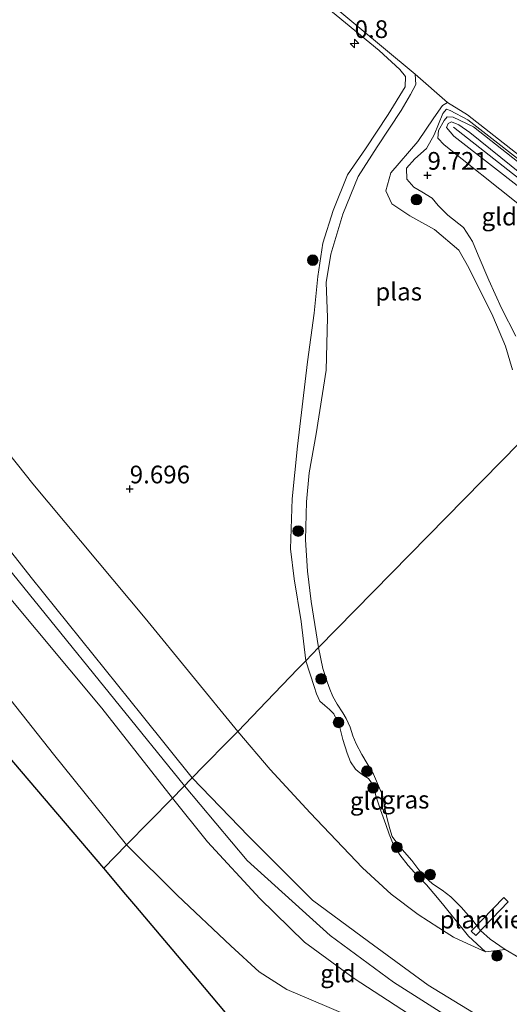
# Model space of a CAD drawing. Units: metres. Extents: x 240000 to 245708, y 512499 to 516094.
# Drawn here: x 244834 to 244903, y 514641 to 514780 of the extents above; entities that cross this region are included whole.
import ezdxf
from ezdxf.enums import TextEntityAlignment as Align

# ---------------------------------------------------------------- set-up
doc = ezdxf.new("R2010")
doc.units = ezdxf.units.M
doc.layers.get('0').update_dxf_attribs({"lineweight": 25})
for name, color, linetype, lineweight in [('B-ME-AL-OVERIG-GV-B7', 7, 'BV-GELEIDERAIL', 18), ('B-ME-AM-KILOMETR-S-B1', 7, 'Continuous', 18), ('B-ME-GR-BOOM-S-B1', 93, 'Continuous', 18), ('B-ME-GW-KRUINLIJN-L-B1', 93, 'Continuous', 18), ('B-ME-GW-TEENLIJN-L-B1', 93, 'Continuous', 18), ('B-ME-IE-GRASLAND-GV-B6', 93, 'Continuous', 18), ('B-ME-IE-GRONDWERKLIJN-GROND_INGERICHT-GV-B6', 253, 'Continuous', 18), ('B-ME-IE-HULPGEOMETRIE-L-B1', 53, 'Continuous', 18), ('B-ME-OB-WATERLIJN-L-B1', 133, 'OB-WATERLIJN', 18), ('B-ME-OG-WATER-GV-B6', 153, 'Continuous', 18)]:
    doc.layers.add(name, color=color, linetype=linetype, lineweight=lineweight)
doc.layers.add('B-ME-GW-HOOGTEPUNT-S-B1', color=10, linetype='Continuous')
doc.layers.add('B-ME-KG-KADASTRAAL-OPNAMEDTMGRENS-L-B1', color=10, linetype='Continuous')
doc.styles.add('NLCS-ISO', font='NLCS-ISO.TTF')
doc.linetypes.add('BV-GELEIDERAIL', pattern='A,10,-3,[108,NLCS.SHX,S=1,R=0,X=0,Y=0],-3', length=16)
doc.linetypes.add('OB-WATERLIJN', pattern='A,10,[32,NLCS.SHX,S=2,R=0,X=0,Y=0],-12', length=22)

# ---------------------------------------------------------------- blocks, each defined once
blk = doc.blocks.new('hecto')
for p, q in [((0, 0.625), (-0.625, 0)), ((0, -0.625), (0, 0.625)), ((-0.625, 0), (0.625, 0)), ((0.625, 0), (0, -0.625))]:
    blk.add_line(p, q)
blk = doc.blocks.new('hoogtepunt')
for p, q in [((-0.5, 0), (0.5, 0)), ((0, 0.5), (0, -0.5))]:
    blk.add_line(p, q)
blk = doc.blocks.new('boom')
h = blk.add_hatch(color=256)
edge = h.paths.add_edge_path()
edge.add_arc((0, 0), 0.75, 0, 360)
blk.add_circle((0, 0), 0.75)

msp = doc.modelspace()

# ---------------------------------------------------------------- linework, layer by layer
at = {"layer": 'B-ME-AL-OVERIG-GV-B7'}
msp.add_polyline3d([(244897.407, 514651.197, 9.445), (244901.981, 514655.959, 9.237), (244902.62, 514655.347, 9.257), (244898.046, 514650.582, 9.402), (244897.407, 514651.197, 9.445)], dxfattribs=at)
at = {"layer": 'B-ME-GW-KRUINLIJN-L-B1'}
for points in [[(244662.063, 514997.371, 11.725), (244667.175, 514983.273, 11.702), (244673.809, 514965.18, 11.749), (244680.185, 514947.925, 11.832), (244687.662, 514927.049, 11.847), (244696.214, 514902.951, 11.88), (244704.455, 514880.906, 11.924), (244711.264, 514862.06, 11.826), (244715.155, 514853.406, 11.802), (244718.957, 514847.878, 11.808), (244723.597, 514842.525, 11.811), (244729.65, 514836.282, 11.811), (244733.567, 514832.014, 11.788), (244737.208, 514825.603, 11.764), (244746.933, 514811.837, 11.713), (244766.702, 514786.197, 11.728), (244786.284, 514760.324, 11.779), (244808.504, 514732.648, 11.823), (244827.319, 514708.153, 11.865), (244856.895, 514671.748, 11.743)], [(244712.169, 514840.102, 10.171), (244718.041, 514836.865, 10.844), (244727.169, 514831.65, 11.63), (244732.057, 514827.628, 11.739), (244736.132, 514823.704, 11.789), (244740.773, 514816.867, 11.739), (244751.479, 514802.314, 11.663), (244763.401, 514786.872, 11.71), (244776.064, 514769.997, 11.816), (244789.736, 514752.048, 11.842), (244800.825, 514737.549, 11.792), (244815.452, 514719.529, 11.816), (244831.415, 514699.244, 11.845), (244845.242, 514682.714, 11.769), (244855.192, 514670.011, 11.749)], [(244824.886, 514826.311, 9.339), (244836.171, 514816.629, 9.422), (244845.092, 514808.563, 9.369), (244854.48, 514799.956, 9.378), (244864.854, 514791.252, 9.369), (244877.02, 514781.661, 9.363), (244884.393, 514775.575, 9.339), (244887.332, 514772.893, 9.583), (244888.116, 514771.914, 9.678), (244888.087, 514770.445, 9.678), (244885.665, 514766.543, 9.633), (244882.453, 514761.67, 9.583), (244879.945, 514758.019, 9.553), (244877.91, 514752.988, 9.556), (244876.459, 514748.381, 9.55), (244875.744, 514743.675, 9.571), (244875.221, 514738.489, 9.523), (244874.292, 514731.62, 9.523), (244872.84, 514719.691, 9.455), (244872.083, 514712.278, 9.464), (244871.891, 514705.227, 9.505), (244872.367, 514700.972, 9.544), (244873.383, 514694.938, 9.562), (244874.021, 514689.4, 9.548)], [(244740.394, 514823.735, 11.63), (244743.959, 514818.494, 11.613), (244753.249, 514806.383, 11.607), (244768.438, 514786.489, 11.619), (244781.83, 514769.062, 11.619), (244794.236, 514753.145, 11.887), (244807.084, 514736.585, 11.757), (244821.19, 514718.993, 11.731), (244835.224, 514701.143, 11.745), (244850.913, 514681.665, 11.677), (244857.996, 514672.872, 11.617)], [(244903.698, 514735.245, 9.529), (244901.692, 514739.214, 9.547), (244899.897, 514743.143, 9.52), (244898.398, 514746.697, 9.479), (244897.585, 514748.621, 9.452), (244896.289, 514750.561, 9.44), (244894.092, 514752.347, 9.535), (244892.738, 514753.679, 9.583), (244891.869, 514754.741, 9.609), (244890.414, 514755.631, 9.648), (244889.296, 514756.272, 9.651), (244888.301, 514757.418, 9.654), (244888.246, 514758.97, 9.618), (244889.43, 514760.302, 9.488), (244891.076, 514761.721, 9.434), (244892.172, 514763.682, 9.402), (244893.405, 514766.671, 9.342), (244893.925, 514767.284, 9.322), (244894.409, 514767.099, 9.268), (244896.938, 514765.778, 9.247), (244907.307, 514757.703, 9.262)], [(244924.457, 514740.702, 10.048), (244914.118, 514748.55, 10.031), (244894.943, 514763.495, 10.063), (244893.883, 514764.703, 10.028), (244894.13, 514765.293, 10.019), (244894.632, 514765.507, 10.001), (244895.642, 514765.095, 9.956), (244897.183, 514763.996, 9.945), (244913.237, 514751.039, 9.962), (244925.345, 514741.608, 10)], [(244894.911, 514764.733, 10.034), (244911.976, 514751.322, 10.001), (244925.038, 514741.295, 10.003)], [(244874.021, 514689.4, 9.548), (244875.209, 514685.78, 9.464), (244875.548, 514684.723, 9.419), (244876.027, 514683.694, 9.385), (244876.713, 514683.099, 9.387), (244877.398, 514682.531, 9.385), (244878.014, 514681.893, 9.401), (244878.775, 514680.17, 9.401), (244879.285, 514678.278, 9.397), (244879.894, 514676.372, 9.401), (244880.359, 514675.135, 9.425), (244881.033, 514674.107, 9.433), (244881.425, 514673.775, 9.445), (244882.194, 514673.207, 9.468), (244882.906, 514672.751, 9.514), (244883.622, 514671.682, 9.525), (244883.935, 514670.346, 9.551), (244884.6, 514668.33, 9.592), (244885.32, 514666.286, 9.634), (244885.786, 514664.937, 9.604), (244886.392, 514663.505, 9.592), (244887.319, 514662.005, 9.553), (244888.469, 514660.478, 9.521), (244889.813, 514659.008, 9.521), (244891.059, 514657.747, 9.502), (244892.11, 514656.512, 9.484), (244893.357, 514655.055, 9.482), (244897.029, 514650.504, 9.598), (244899.407, 514648.315, 9.628)], [(244857.996, 514672.872, 11.617), (244865.948, 514664.608, 11.554), (244874.977, 514655.612, 11.544), (244882.876, 514649.758, 11.481), (244891.306, 514643.601, 11.578), (244900.513, 514637.976, 11.586), (244908.873, 514631.888, 11.619), (244914.239, 514629.192, 11.635)], [(245083.065, 514527.086, 11.833), (245062.727, 514537.094, 11.91), (245045.652, 514545.995, 11.944), (245038.876, 514549.911, 11.928), (245021.098, 514560.624, 11.91), (245001.705, 514572.751, 11.918), (244984.507, 514583.523, 11.941), (244967.931, 514593.605, 11.854), (244951.429, 514603.725, 11.867), (244932.901, 514614.958, 11.804), (244922.913, 514621.086, 11.804), (244914.579, 514626.024, 11.836), (244908.067, 514629.604, 11.841), (244895.991, 514637.949, 11.799), (244886.416, 514644.004, 11.735), (244877.456, 514650.605, 11.706), (244865.762, 514661.216, 11.719), (244856.895, 514671.748, 11.743)], [(244855.192, 514670.011, 11.749), (244860.168, 514663.808, 11.742), (244867.534, 514655.849, 11.726), (244873.847, 514649.653, 11.73), (244880.878, 514644.519, 11.665), (244891.359, 514637.689, 11.637), (244900.985, 514632.039, 11.732)]]:
    msp.add_polyline3d(points, dxfattribs=at)
at = {"layer": 'B-ME-GW-TEENLIJN-L-B1'}
for points in [[(244848.715, 514663.4, 9.707), (244838.417, 514676.227, 9.78), (244823.972, 514694.398, 9.771), (244809.232, 514712.943, 9.756), (244796.031, 514729.312, 9.706), (244782.507, 514746.992, 9.748), (244768.292, 514765.061, 9.715), (244754.366, 514783.466, 9.733), (244740.972, 514803.001, 9.768), (244730.512, 514818.039, 9.736), (244721.868, 514827.697, 9.759), (244717.79, 514832.079, 9.771), (244715.903, 514833.48, 9.695)], [(244864.421, 514679.429, 9.671), (244851.341, 514695.416, 9.743), (244835.467, 514714.397, 9.793), (244822.936, 514730.09, 9.844), (244808.664, 514748.203, 9.885), (244792.273, 514768.857, 9.867), (244776.77, 514788.596, 9.918), (244763.597, 514805.836, 9.93), (244758.58, 514811.102, 10.191), (244751.526, 514816.666, 10.808), (244742.873, 514822.678, 11.479), (244740.87, 514823.899, 11.547), (244740.394, 514823.735, 11.63)], [(244926.242, 514742.523, 9.416), (244915.062, 514751.159, 9.405), (244897.701, 514764.777, 9.393), (244894.857, 514766.159, 9.434), (244893.997, 514766.215, 9.458), (244893.56, 514765.686, 9.458), (244892.775, 514764.295, 9.503), (244892.658, 514763.203, 9.571), (244893.568, 514762.267, 9.63), (244903.981, 514753.983, 9.678), (244919.582, 514742.469, 9.639), (244923.309, 514739.53, 9.661)], [(244864.421, 514679.429, 9.671), (244869.002, 514674.033, 9.756), (244874.646, 514667.945, 9.797), (244882.039, 514660.181, 9.85), (244886.111, 514656.426, 9.785), (244889.9, 514653.588, 9.852), (244892.834, 514651.68, 9.813), (244894.902, 514650.381, 9.799), (244896.843, 514649.457, 9.758), (244899.407, 514648.315, 9.628)], [(244900.985, 514632.039, 11.732), (244901.264, 514631.789, 11.722), (244901.14, 514631.608, 11.718), (244900.848, 514631.397, 11.714), (244900.487, 514631.34, 11.689), (244899.831, 514631.434, 11.661), (244892.939, 514633.768, 11.208), (244884.577, 514637.308, 10.796), (244876.997, 514640.572, 10.455), (244871.358, 514642.996, 10.221), (244867.445, 514645.456, 10.099), (244863.457, 514649.128, 10.049), (244855.858, 514656.293, 9.943), (244848.715, 514663.4, 9.707)]]:
    msp.add_polyline3d(points, dxfattribs=at)
at = {"layer": 'B-ME-IE-GRASLAND-GV-B6'}
for points in [[(244829.466, 514823.396, 9.047), (244839.942, 514814.362, 9.047), (244846.601, 514808.513, 9.047), (244854.329, 514801.263, 9.047), (244861.519, 514795.11, 9.047), (244871.567, 514787.152, 9.047), (244889.494, 514772.232, 9.047), (244889.573, 514770.8, 9.047), (244888.813, 514769.362, 9.047), (244887.51, 514767.103, 9.047), (244884.116, 514761.963, 9.047), (244881.441, 514757.777, 9.047), (244879.261, 514752.448, 9.047), (244877.545, 514746.838, 9.047), (244876.918, 514742.822, 9.047), (244877.091, 514737.889, 9.047), (244876.89, 514730.44, 9.047), (244875.489, 514721.461, 9.047), (244874.521, 514715.944, 9.047), (244874.137, 514711.821, 9.047), (244874.006, 514706.488, 9.047), (244874.263, 514702.039, 9.047), (244874.806, 514697.747, 9.047), (244875.808, 514691.256, 9.047)], [(244875.808, 514691.256, 9.047), (244874.021, 514689.4, 9.548), (244873.383, 514694.938, 9.562), (244872.367, 514700.972, 9.544), (244871.891, 514705.227, 9.505), (244872.083, 514712.278, 9.464), (244872.84, 514719.691, 9.455), (244874.292, 514731.62, 9.523), (244875.221, 514738.489, 9.523), (244875.744, 514743.675, 9.571), (244876.459, 514748.381, 9.55), (244877.91, 514752.988, 9.556), (244879.945, 514758.019, 9.553), (244882.453, 514761.67, 9.583), (244885.665, 514766.543, 9.633), (244888.087, 514770.445, 9.678), (244888.116, 514771.914, 9.678), (244887.332, 514772.893, 9.583), (244884.393, 514775.575, 9.339), (244877.02, 514781.661, 9.363)], [(244903.218, 514730.506, 9.047), (244902.221, 514733.803, 9.047), (244900.467, 514738.062, 9.047), (244897.083, 514744.886, 9.047), (244895.652, 514747.386, 9.047), (244892.212, 514750.288, 9.047), (244888.715, 514752.241, 9.047), (244886.167, 514753.916, 9.047), (244885.336, 514755.738, 9.047), (244886.064, 514758.3, 9.047), (244889.86, 514762.739, 9.047), (244892.102, 514766.084, 9.047), (244893.343, 514767.791, 9.047), (244894.067, 514768.216, 9.047), (244896.858, 514766.477, 9.047), (244914.8, 514752.416, 9.047)], [(244907.307, 514757.703, 9.262), (244896.938, 514765.778, 9.247), (244894.409, 514767.099, 9.268), (244893.925, 514767.284, 9.322), (244893.405, 514766.671, 9.342), (244892.172, 514763.682, 9.402), (244891.076, 514761.721, 9.434), (244889.43, 514760.302, 9.488), (244888.246, 514758.97, 9.618), (244888.301, 514757.418, 9.654), (244889.296, 514756.272, 9.651), (244890.414, 514755.631, 9.648), (244891.869, 514754.741, 9.609), (244892.738, 514753.679, 9.583), (244894.092, 514752.347, 9.535), (244896.289, 514750.561, 9.44), (244897.585, 514748.621, 9.452), (244898.398, 514746.697, 9.479), (244899.897, 514743.143, 9.52), (244901.692, 514739.214, 9.547), (244903.698, 514735.245, 9.529)], [(244875.808, 514691.256, 9.047), (244876.414, 514688.288, 9.047), (244877.05, 514686.438, 9.047), (244877.418, 514685.409, 9.047), (244877.827, 514684.339, 9.047), (244878.459, 514683.269, 9.047), (244879.273, 514682.047, 9.047), (244879.75, 514681.269, 9.047), (244880.285, 514680.046, 9.047), (244880.668, 514678.78, 9.047), (244881.133, 514677.682, 9.047), (244881.934, 514676.168, 9.047), (244883.591, 514673.39, 9.047), (244884.874, 514670.401, 9.047), (244885.189, 514668.592, 9.047), (244885.503, 514667.089, 9.047), (244885.914, 514665.684, 9.047), (244886.253, 514664.599, 9.047), (244887.319, 514663.128, 9.047), (244888.986, 514661.172, 9.047), (244890.01, 514659.881, 9.047), (244890.822, 514658.91, 9.047), (244891.942, 514657.913, 9.047), (244893.283, 514657.028, 9.047), (244894.528, 514656.045, 9.047), (244896.012, 514654.548, 9.047), (244897.609, 514652.717, 9.047), (244898.73, 514651.301, 9.047), (244900.073, 514650.082, 9.047), (244902.198, 514648.644, 9.047), (244899.407, 514648.315, 9.628), (244897.029, 514650.504, 9.598), (244893.357, 514655.055, 9.482), (244892.11, 514656.512, 9.484), (244891.059, 514657.747, 9.502), (244889.813, 514659.008, 9.521), (244888.469, 514660.478, 9.521), (244887.319, 514662.005, 9.553), (244886.392, 514663.505, 9.592), (244885.786, 514664.937, 9.604), (244885.32, 514666.286, 9.634), (244884.6, 514668.33, 9.592), (244883.935, 514670.346, 9.551), (244883.622, 514671.682, 9.525), (244882.906, 514672.751, 9.514), (244882.194, 514673.207, 9.468), (244881.425, 514673.775, 9.445), (244881.033, 514674.107, 9.433), (244880.359, 514675.135, 9.425), (244879.894, 514676.372, 9.401), (244879.285, 514678.278, 9.397), (244878.775, 514680.17, 9.401), (244878.014, 514681.893, 9.401), (244877.398, 514682.531, 9.385), (244876.713, 514683.099, 9.387), (244876.027, 514683.694, 9.385), (244875.548, 514684.723, 9.419), (244875.209, 514685.78, 9.464), (244874.021, 514689.4, 9.548), (244875.808, 514691.256, 9.047)]]:
    msp.add_polyline3d(points, dxfattribs=at)
at = {"layer": 'B-ME-IE-GRONDWERKLIJN-GROND_INGERICHT-GV-B6'}
for points in [[(244848.715, 514663.4, 9.707), (244845.499, 514660.118, 9.712), (244816.798, 514693.752, 9.735), (244786.351, 514729.433, 9.711), (244763.979, 514755.652, 9.774), (244746.38, 514776.043, 9.608), (244734.156, 514794.793, 9.647), (244725.78, 514807.64, 9.642), (244722.694, 514816.224, 9.624), (244719.076, 514825.277, 9.674), (244715.903, 514833.48, 9.695), (244717.79, 514832.079, 9.771), (244721.868, 514827.697, 9.759), (244730.512, 514818.039, 9.736), (244740.972, 514803.001, 9.768), (244754.366, 514783.466, 9.733), (244768.292, 514765.061, 9.715), (244782.507, 514746.992, 9.748), (244796.031, 514729.312, 9.706), (244809.232, 514712.943, 9.756), (244823.972, 514694.398, 9.771), (244838.417, 514676.227, 9.78), (244848.715, 514663.4, 9.707)], [(244824.886, 514826.311, 9.339), (244836.171, 514816.629, 9.422), (244845.092, 514808.563, 9.369), (244854.48, 514799.956, 9.378), (244864.854, 514791.252, 9.369), (244877.02, 514781.661, 9.363), (244884.393, 514775.575, 9.339), (244887.332, 514772.893, 9.583), (244888.116, 514771.914, 9.678), (244888.087, 514770.445, 9.678), (244885.665, 514766.543, 9.633), (244882.453, 514761.67, 9.583), (244879.945, 514758.019, 9.553), (244877.91, 514752.988, 9.556), (244876.459, 514748.381, 9.55), (244875.744, 514743.675, 9.571), (244875.221, 514738.489, 9.523), (244874.292, 514731.62, 9.523), (244872.84, 514719.691, 9.455), (244872.083, 514712.278, 9.464), (244871.891, 514705.227, 9.505), (244872.367, 514700.972, 9.544), (244873.383, 514694.938, 9.562), (244874.021, 514689.4, 9.548)], [(244903.698, 514735.245, 9.529), (244901.692, 514739.214, 9.547), (244899.897, 514743.143, 9.52), (244898.398, 514746.697, 9.479), (244897.585, 514748.621, 9.452), (244896.289, 514750.561, 9.44), (244894.092, 514752.347, 9.535), (244892.738, 514753.679, 9.583), (244891.869, 514754.741, 9.609), (244890.414, 514755.631, 9.648), (244889.296, 514756.272, 9.651), (244888.301, 514757.418, 9.654), (244888.246, 514758.97, 9.618), (244889.43, 514760.302, 9.488), (244891.076, 514761.721, 9.434), (244892.172, 514763.682, 9.402), (244893.405, 514766.671, 9.342), (244893.925, 514767.284, 9.322), (244894.409, 514767.099, 9.268), (244896.938, 514765.778, 9.247), (244907.307, 514757.703, 9.262)], [(244926.242, 514742.523, 9.416), (244925.345, 514741.608, 10), (244913.237, 514751.039, 9.962), (244897.183, 514763.996, 9.945), (244895.642, 514765.095, 9.956), (244894.632, 514765.507, 10.001), (244894.13, 514765.293, 10.019), (244893.883, 514764.703, 10.028), (244894.943, 514763.495, 10.063), (244914.118, 514748.55, 10.031), (244924.457, 514740.702, 10.048), (244923.309, 514739.53, 9.661), (244919.582, 514742.469, 9.639), (244903.981, 514753.983, 9.678), (244893.568, 514762.267, 9.63), (244892.658, 514763.203, 9.571), (244892.775, 514764.295, 9.503), (244893.56, 514765.686, 9.458), (244893.997, 514766.215, 9.458), (244894.857, 514766.159, 9.434), (244897.701, 514764.777, 9.393), (244915.062, 514751.159, 9.405), (244926.242, 514742.523, 9.416)], [(244915.062, 514751.159, 9.405), (244897.701, 514764.777, 9.393), (244894.857, 514766.159, 9.434), (244893.997, 514766.215, 9.458), (244893.56, 514765.686, 9.458), (244892.775, 514764.295, 9.503), (244892.658, 514763.203, 9.571), (244893.568, 514762.267, 9.63), (244903.981, 514753.983, 9.678)], [(244925.345, 514741.608, 10), (244924.457, 514740.702, 10.048), (244914.118, 514748.55, 10.031), (244894.943, 514763.495, 10.063), (244893.883, 514764.703, 10.028), (244894.13, 514765.293, 10.019), (244894.632, 514765.507, 10.001), (244895.642, 514765.095, 9.956), (244897.183, 514763.996, 9.945), (244913.237, 514751.039, 9.962), (244925.345, 514741.608, 10)], [(244874.021, 514689.4, 9.548), (244872.902, 514688.238, 9.653), (244868.473, 514683.638, 9.706), (244864.421, 514679.429, 9.671), (244851.341, 514695.416, 9.743), (244835.467, 514714.397, 9.793), (244822.936, 514730.09, 9.844)], [(244822.936, 514730.09, 9.844), (244835.467, 514714.397, 9.793), (244851.341, 514695.416, 9.743), (244864.421, 514679.429, 9.671)], [(244821.19, 514718.993, 11.731), (244835.224, 514701.143, 11.745), (244850.913, 514681.665, 11.677), (244857.996, 514672.872, 11.617), (244855.192, 514670.011, 11.749), (244845.242, 514682.714, 11.769), (244831.415, 514699.244, 11.845)], [(244864.421, 514679.429, 9.671), (244863.12, 514678.102, 10.238), (244859.601, 514674.51, 11.283), (244857.996, 514672.872, 11.617), (244850.913, 514681.665, 11.677), (244835.224, 514701.143, 11.745), (244821.19, 514718.993, 11.731)], [(244831.415, 514699.244, 11.845), (244845.242, 514682.714, 11.769), (244855.192, 514670.011, 11.749)], [(244855.192, 514670.011, 11.749), (244848.715, 514663.4, 9.707), (244838.417, 514676.227, 9.78), (244823.972, 514694.398, 9.771)], [(244874.021, 514689.4, 9.548), (244875.209, 514685.78, 9.464), (244875.548, 514684.723, 9.419), (244876.027, 514683.694, 9.385), (244876.713, 514683.099, 9.387), (244877.398, 514682.531, 9.385), (244878.014, 514681.893, 9.401), (244878.775, 514680.17, 9.401), (244879.285, 514678.278, 9.397), (244879.894, 514676.372, 9.401), (244880.359, 514675.135, 9.425), (244881.033, 514674.107, 9.433), (244881.425, 514673.775, 9.445), (244882.194, 514673.207, 9.468), (244882.906, 514672.751, 9.514), (244883.622, 514671.682, 9.525), (244883.935, 514670.346, 9.551), (244884.6, 514668.33, 9.592), (244885.32, 514666.286, 9.634), (244885.786, 514664.937, 9.604), (244886.392, 514663.505, 9.592), (244887.319, 514662.005, 9.553), (244888.469, 514660.478, 9.521), (244889.813, 514659.008, 9.521), (244891.059, 514657.747, 9.502), (244892.11, 514656.512, 9.484), (244893.357, 514655.055, 9.482), (244897.029, 514650.504, 9.598), (244899.407, 514648.315, 9.628), (244896.843, 514649.457, 9.758), (244894.902, 514650.381, 9.799), (244892.834, 514651.68, 9.813), (244889.9, 514653.588, 9.852), (244886.111, 514656.426, 9.785), (244882.039, 514660.181, 9.85), (244874.646, 514667.945, 9.797), (244869.002, 514674.033, 9.756), (244864.421, 514679.429, 9.671), (244868.473, 514683.638, 9.706), (244872.902, 514688.238, 9.653), (244874.021, 514689.4, 9.548)], [(244900.513, 514637.976, 11.586), (244891.306, 514643.601, 11.578), (244882.876, 514649.758, 11.481), (244874.977, 514655.612, 11.544), (244865.948, 514664.608, 11.554), (244857.996, 514672.872, 11.617), (244859.601, 514674.51, 11.283), (244863.12, 514678.102, 10.238), (244864.421, 514679.429, 9.671)], [(244864.421, 514679.429, 9.671), (244869.002, 514674.033, 9.756), (244874.646, 514667.945, 9.797), (244882.039, 514660.181, 9.85), (244886.111, 514656.426, 9.785), (244889.9, 514653.588, 9.852), (244892.834, 514651.68, 9.813), (244894.902, 514650.381, 9.799), (244896.843, 514649.457, 9.758), (244899.407, 514648.315, 9.628), (244902.198, 514648.644, 9.047), (244904.139, 514647.497, 9.047), (244906.571, 514645.949, 9.047), (244909.741, 514644.307, 9.047), (244913.078, 514642.749, 9.047), (244915.803, 514640.937, 9.047), (244917.118, 514639.885, 9.047)], [(244891.359, 514637.689, 11.637), (244880.878, 514644.519, 11.665), (244873.847, 514649.653, 11.73), (244867.534, 514655.849, 11.726), (244860.168, 514663.808, 11.742), (244855.192, 514670.011, 11.749), (244857.996, 514672.872, 11.617), (244865.948, 514664.608, 11.554), (244874.977, 514655.612, 11.544), (244882.876, 514649.758, 11.481), (244891.306, 514643.601, 11.578), (244900.513, 514637.976, 11.586)], [(244855.192, 514670.011, 11.749), (244860.168, 514663.808, 11.742), (244867.534, 514655.849, 11.726), (244873.847, 514649.653, 11.73), (244880.878, 514644.519, 11.665), (244891.359, 514637.689, 11.637), (244900.985, 514632.039, 11.732), (244901.264, 514631.789, 11.722), (244901.14, 514631.608, 11.718), (244900.848, 514631.397, 11.714), (244900.487, 514631.34, 11.689), (244899.831, 514631.434, 11.661), (244892.939, 514633.768, 11.208), (244884.577, 514637.308, 10.796), (244876.997, 514640.572, 10.455), (244871.358, 514642.996, 10.221), (244867.445, 514645.456, 10.099), (244863.457, 514649.128, 10.049), (244855.858, 514656.293, 9.943), (244848.715, 514663.4, 9.707), (244855.192, 514670.011, 11.749)], [(244865.899, 514635.897, 9.896), (244858.713, 514644.429, 9.843), (244850.009, 514654.763, 9.776), (244848.619, 514656.414, 9.636), (244845.499, 514660.118, 9.712), (244848.715, 514663.4, 9.707), (244855.858, 514656.293, 9.943), (244863.457, 514649.128, 10.049), (244867.445, 514645.456, 10.099), (244871.358, 514642.996, 10.221), (244876.997, 514640.572, 10.455)]]:
    msp.add_polyline3d(points, dxfattribs=at)
at = {"layer": 'B-ME-IE-HULPGEOMETRIE-L-B1'}
msp.add_line((244889.494, 514772.232, 9.047), (244894.067, 514768.216, 9.047), dxfattribs=at)
msp.add_polyline3d([(244904.169, 514720.137, 9.047), (244875.808, 514691.256, 9.047), (244874.021, 514689.4, 9.548), (244872.902, 514688.238, 9.653), (244868.473, 514683.638, 9.706), (244864.421, 514679.429, 9.671), (244863.12, 514678.102, 10.238), (244859.601, 514674.51, 11.283), (244857.996, 514672.872, 11.617), (244855.192, 514670.011, 11.749), (244848.715, 514663.4, 9.707), (244845.499, 514660.118, 9.712)], dxfattribs=at)
at = {"layer": 'B-ME-KG-KADASTRAAL-OPNAMEDTMGRENS-L-B1'}
for points in [[(244845.499, 514660.118, 9.712), (244816.798, 514693.752, 9.735), (244786.351, 514729.433, 9.711), (244763.979, 514755.652, 9.774), (244746.38, 514776.043, 9.608), (244734.156, 514794.793, 9.647), (244725.78, 514807.64, 9.642), (244722.429, 514812.779, 9.464), (244721.609, 514814.036, 9.504), (244713.442, 514836.585, 9.818), (244712.169, 514840.102, 10.171), (244709.534, 514847.375, 9.918), (244707.28, 514853.599, 9.95), (244702.124, 514867.834, 9.95), (244693.285, 514892.238, 9.95), (244691.466, 514897.261, 9.869), (244685.08, 514914.893, 9.855), (244676.605, 514938.293, 9.95), (244665.843, 514968.006, 9.95), (244662.572, 514972.676, 9.95), (244655.372, 514982.954, 9.929), (244654.227, 514984.588, 9.95), (244642.307, 514977.717, 10.073)], [(244865.899, 514635.897, 9.896), (244858.713, 514644.429, 9.843), (244850.009, 514654.763, 9.776), (244848.619, 514656.414, 9.636), (244845.499, 514660.118, 9.712)]]:
    msp.add_polyline3d(points, dxfattribs=at)
at = {"layer": 'B-ME-OB-WATERLIJN-L-B1'}
for points in [[(244735.695, 514920.501, 9.047), (244744.978, 514909.144, 9.047), (244752.295, 514901.031, 9.047), (244758.321, 514894.45, 9.047), (244764.595, 514887.188, 9.047), (244774.427, 514876.121, 9.047), (244784.923, 514864.576, 9.047), (244792.7, 514856.842, 9.047), (244800.939, 514849.045, 9.047), (244807.822, 514842.801, 9.047), (244816.66, 514834.547, 9.047), (244829.466, 514823.396, 9.047), (244839.942, 514814.362, 9.047), (244846.601, 514808.513, 9.047), (244854.329, 514801.263, 9.047), (244861.519, 514795.11, 9.047), (244871.567, 514787.152, 9.047), (244889.494, 514772.232, 9.047)], [(244894.067, 514768.216, 9.047), (244896.858, 514766.477, 9.047), (244914.8, 514752.416, 9.047), (244927.077, 514743.375, 9.047)]]:
    msp.add_polyline3d(points, dxfattribs=at)
at = {"layer": 'B-ME-OG-WATER-GV-B6'}
for points in [[(244949.609, 514766.371, 9.047), (244927.077, 514743.375, 9.047), (244914.8, 514752.416, 9.047), (244896.858, 514766.477, 9.047), (244894.067, 514768.216, 9.047), (244889.494, 514772.232, 9.047), (244871.567, 514787.152, 9.047), (244861.519, 514795.11, 9.047), (244854.329, 514801.263, 9.047), (244846.601, 514808.513, 9.047), (244839.942, 514814.362, 9.047), (244829.466, 514823.396, 9.047), (244816.66, 514834.547, 9.047), (244807.822, 514842.801, 9.047), (244800.939, 514849.045, 9.047), (244792.7, 514856.842, 9.047), (244784.923, 514864.576, 9.047), (244774.427, 514876.121, 9.047), (244764.595, 514887.188, 9.047), (244758.321, 514894.45, 9.047), (244752.295, 514901.031, 9.047), (244744.978, 514909.144, 9.047), (244735.695, 514920.501, 9.047)], [(244904.169, 514720.137, 9.047), (244875.808, 514691.256, 9.047), (244874.806, 514697.747, 9.047), (244874.263, 514702.039, 9.047), (244874.006, 514706.488, 9.047), (244874.137, 514711.821, 9.047), (244874.521, 514715.944, 9.047), (244875.489, 514721.461, 9.047), (244876.89, 514730.44, 9.047), (244877.091, 514737.889, 9.047), (244876.918, 514742.822, 9.047), (244877.545, 514746.838, 9.047), (244879.261, 514752.448, 9.047), (244881.441, 514757.777, 9.047), (244884.116, 514761.963, 9.047), (244887.51, 514767.103, 9.047), (244888.813, 514769.362, 9.047), (244889.573, 514770.8, 9.047), (244889.494, 514772.232, 9.047), (244894.067, 514768.216, 9.047), (244893.343, 514767.791, 9.047), (244892.102, 514766.084, 9.047), (244889.86, 514762.739, 9.047), (244886.064, 514758.3, 9.047), (244885.336, 514755.738, 9.047), (244886.167, 514753.916, 9.047), (244888.715, 514752.241, 9.047), (244892.212, 514750.288, 9.047), (244895.652, 514747.386, 9.047), (244897.083, 514744.886, 9.047), (244900.467, 514738.062, 9.047), (244902.221, 514733.803, 9.047), (244903.218, 514730.506, 9.047)], [(244904.139, 514647.497, 9.047), (244902.198, 514648.644, 9.047), (244900.073, 514650.082, 9.047), (244898.73, 514651.301, 9.047), (244897.609, 514652.717, 9.047), (244896.012, 514654.548, 9.047), (244894.528, 514656.045, 9.047), (244893.283, 514657.028, 9.047), (244891.942, 514657.913, 9.047), (244890.822, 514658.91, 9.047), (244890.01, 514659.881, 9.047), (244888.986, 514661.172, 9.047), (244887.319, 514663.128, 9.047), (244886.253, 514664.599, 9.047), (244885.914, 514665.684, 9.047), (244885.503, 514667.089, 9.047), (244885.189, 514668.592, 9.047), (244884.874, 514670.401, 9.047), (244883.591, 514673.39, 9.047), (244881.934, 514676.168, 9.047), (244881.133, 514677.682, 9.047), (244880.668, 514678.78, 9.047), (244880.285, 514680.046, 9.047), (244879.75, 514681.269, 9.047), (244879.273, 514682.047, 9.047), (244878.459, 514683.269, 9.047), (244877.827, 514684.339, 9.047), (244877.418, 514685.409, 9.047), (244877.05, 514686.438, 9.047), (244876.414, 514688.288, 9.047), (244875.808, 514691.256, 9.047), (244904.169, 514720.137, 9.047)]]:
    msp.add_polyline3d(points, dxfattribs=at)

# ---------------------------------------------------------------- block references
at = {"layer": 'B-ME-AM-KILOMETR-S-B1', "rotation": 90}
msp.add_blockref('hecto', (244880.921, 514776.564, 9.488), dxfattribs=at)
at = {"layer": 'B-ME-GR-BOOM-S-B1', "rotation": 90}
for p in [(244889.673, 514754.521, 9.26), (244875.016, 514745.964, 9.556), (244872.945, 514707.72, 9.23), (244876.196, 514686.833, 9.186), (244878.659, 514680.692, 9.331), (244882.664, 514673.807, 9.111), (244883.534, 514671.45, 9.536), (244886.902, 514663.059, 9.579), (244890.071, 514658.888, 9.604), (244891.59, 514659.2, 8.982), (244901.037, 514647.744, 9.52)]:
    msp.add_blockref('boom', p, dxfattribs=at)
at = {"layer": 'B-ME-GW-HOOGTEPUNT-S-B1', "rotation": 90}
for p in [(244891.224, 514757.966, 9.721), (244891.224, 514757.966, 9.721), (244849.163, 514713.669, 9.696), (244849.163, 514713.669, 9.696)]:
    msp.add_blockref('hoogtepunt', p, dxfattribs=at)

# ---------------------------------------------------------------- texts
at = {"layer": 'B-ME-AL-OVERIG-GV-B7', "ltscale": 0.2, "style": 'NLCS-ISO'}
msp.add_text('plankier', height=2.5, dxfattribs=at).set_placement((244899.492, 514652.856), align=Align.MIDDLE_CENTER)
at = {"layer": 'B-ME-AM-KILOMETR-S-B1', "ltscale": 0.2, "style": 'NLCS-ISO'}
msp.add_text('0.8', height=2.5, dxfattribs=at).set_placement((244880.921, 514776.564, 9.488), align=Align.BOTTOM_LEFT)
at = {"layer": 'B-ME-GW-HOOGTEPUNT-S-B1', "ltscale": 0.2, "style": 'NLCS-ISO'}
for s, p in [('9.721', (244891.224, 514757.966, 9.721)), ('9.721', (244891.224, 514757.966, 9.721)), ('9.696', (244849.163, 514713.669, 9.696)), ('9.696', (244849.163, 514713.669, 9.696))]:
    msp.add_text(s, height=2.5, dxfattribs=at).set_placement(p, align=Align.BOTTOM_LEFT)
at = {"layer": 'B-ME-IE-GRASLAND-GV-B6', "ltscale": 0.2, "style": 'NLCS-ISO'}
msp.add_text('gras', height=2.5, dxfattribs=at).set_placement((244888.109, 514669.786), align=Align.MIDDLE_CENTER)
at = {"layer": 'B-ME-IE-GRONDWERKLIJN-GROND_INGERICHT-GV-B6', "ltscale": 0.2, "style": 'NLCS-ISO'}
for p in [(244901.36, 514752.124), (244882.759, 514669.61), (244878.575, 514645.241)]:
    msp.add_text('gld', height=2.5, dxfattribs=at).set_placement(p, align=Align.MIDDLE_CENTER)
at = {"layer": 'B-ME-OG-WATER-GV-B6', "ltscale": 0.2, "style": 'NLCS-ISO'}
msp.add_text('plas', height=2.5, dxfattribs=at).set_placement((244887.147, 514741.525), align=Align.MIDDLE_CENTER)

doc.saveas('drawing.dxf')
